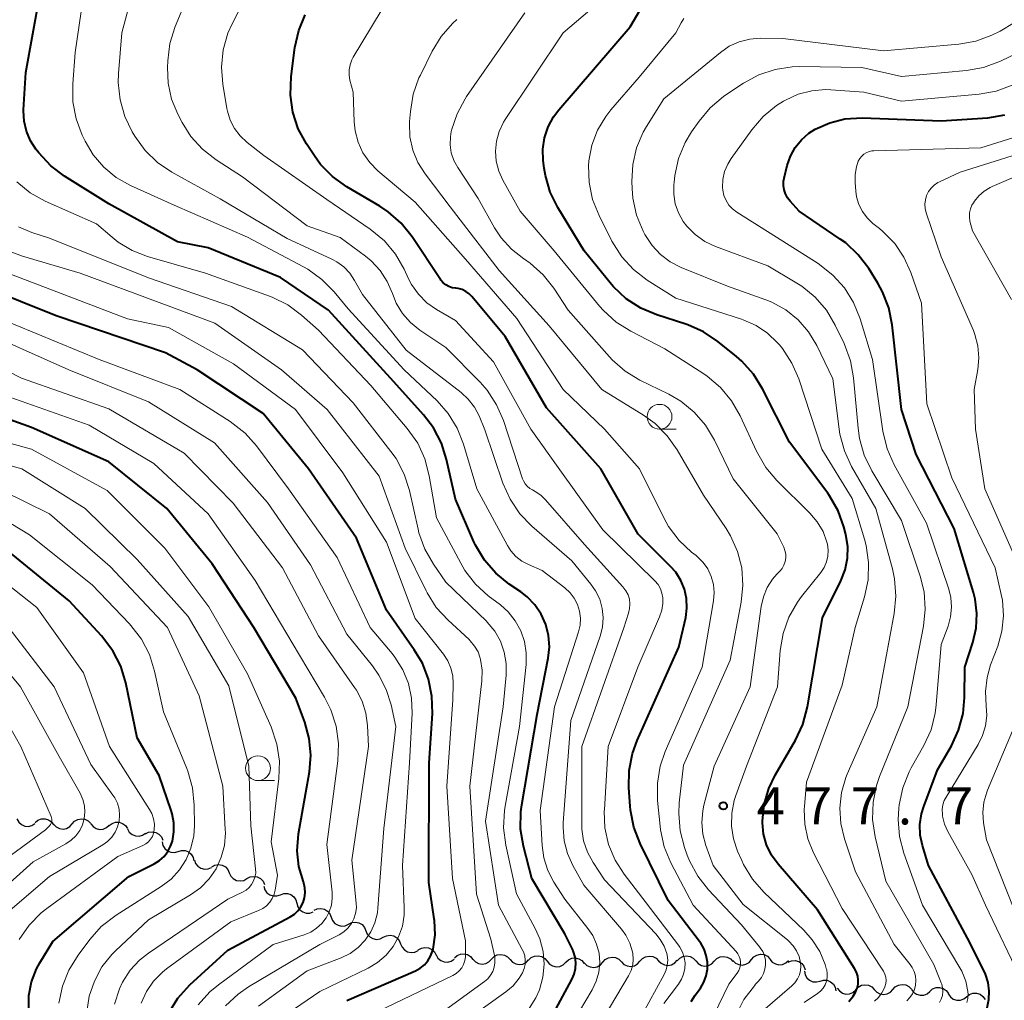
# Model space of a CAD drawing. Units: metres. Extents: x -70000 to -68000, y 21000 to 22500.
# Drawn here: x -69844 to -69745, y 21961 to 22060 of the extents above; entities that cross this region are included whole.
import ezdxf

# ---------------------------------------------------------------- set-up
doc = ezdxf.new("R2010")
doc.units = ezdxf.units.M
for name, color, linetype, lineweight in [('510200_細流', 7, 'Continuous', 30), ('633100_広葉樹林', 7, 'Continuous', 13), ('710100_等高線(計曲線)', 7, 'Continuous', 40), ('710200_等高線(主曲線)', 7, 'Continuous', 13), ('731200_図化機測定による標高点', 7, 'Continuous', 40)]:
    doc.layers.add(name, color=color, linetype=linetype, lineweight=lineweight)
doc.styles.add('Style-WORKING', font='MS Gothic.ttf')

msp = doc.modelspace()

# ---------------------------------------------------------------- linework, layer by layer
at = {"layer": '510200_細流', "linetype": 'Continuous', "lineweight": 30, "flags": 128}
for points in [[(-69844.281, 21979.685), (-69844.106, 21979.362), (-69843.836, 21979.114), (-69843.501, 21978.964), (-69843.135, 21978.931), (-69842.778, 21979.015), (-69842.467, 21979.211)], [(-69842.444, 21979.33), (-69842.159, 21979.563), (-69841.816, 21979.691), (-69841.448, 21979.703), (-69841.097, 21979.595), (-69840.798, 21979.382), (-69840.585, 21979.084)], [(-69840.581, 21979.149), (-69840.325, 21978.886), (-69839.998, 21978.72), (-69839.634, 21978.667), (-69839.273, 21978.735), (-69838.952, 21978.913), (-69838.707, 21979.186)], [(-69838.707, 21979.186), (-69838.461, 21979.459), (-69838.14, 21979.637), (-69837.779, 21979.705), (-69837.416, 21979.652), (-69837.088, 21979.486), (-69836.832, 21979.223)], [(-69836.832, 21979.206), (-69836.604, 21978.919), (-69836.295, 21978.721), (-69835.94, 21978.631), (-69835.573, 21978.661), (-69835.236, 21978.806), (-69834.964, 21979.052)], [(-69834.968, 21979.015), (-69834.677, 21979.238), (-69834.329, 21979.354), (-69833.961, 21979.354), (-69833.614, 21979.235), (-69833.322, 21979.012), (-69833.119, 21978.706)], [(-69833.126, 21978.672), (-69832.944, 21978.353), (-69832.669, 21978.111), (-69832.331, 21977.968), (-69831.964, 21977.942), (-69831.608, 21978.034), (-69831.302, 21978.237)], [(-69831.32, 21978.176), (-69830.993, 21978.344), (-69830.63, 21978.396), (-69830.268, 21978.33), (-69829.948, 21978.151), (-69829.701, 21977.879), (-69829.556, 21977.542)], [(-69829.634, 21977.377), (-69829.556, 21977.018), (-69829.367, 21976.704), (-69829.087, 21976.466), (-69828.745, 21976.331), (-69828.379, 21976.312), (-69828.026, 21976.413)], [(-69828.026, 21976.413), (-69827.673, 21976.514), (-69827.306, 21976.495), (-69826.964, 21976.359), (-69826.685, 21976.122), (-69826.495, 21975.808), (-69826.418, 21975.449)], [(-69826.374, 21975.534), (-69826.249, 21975.189), (-69826.019, 21974.903), (-69825.709, 21974.706), (-69825.352, 21974.618), (-69824.986, 21974.649), (-69824.65, 21974.797)], [(-69824.625, 21974.863), (-69824.301, 21975.036), (-69823.939, 21975.095), (-69823.576, 21975.035), (-69823.252, 21974.862), (-69823.001, 21974.595), (-69822.849, 21974.261)], [(-69822.849, 21974.261), (-69822.697, 21973.926), (-69822.446, 21973.659), (-69822.122, 21973.486), (-69821.759, 21973.427), (-69821.397, 21973.485), (-69821.073, 21973.659)], [(-69821.073, 21973.659), (-69820.75, 21973.832), (-69820.388, 21973.891), (-69820.025, 21973.831), (-69819.701, 21973.658), (-69819.449, 21973.391), (-69819.298, 21973.056)], [(-69819.365, 21972.898), (-69819.266, 21972.545), (-69819.058, 21972.243), (-69818.764, 21972.023), (-69818.414, 21971.909), (-69818.047, 21971.912), (-69817.701, 21972.034)], [(-69817.701, 21972.034), (-69817.355, 21972.157), (-69816.988, 21972.16), (-69816.638, 21972.046), (-69816.345, 21971.826), (-69816.136, 21971.524), (-69816.037, 21971.17)], [(-69816.037, 21971.17), (-69815.938, 21970.817), (-69815.729, 21970.515), (-69815.436, 21970.295), (-69815.086, 21970.181), (-69814.719, 21970.184), (-69814.373, 21970.306)], [(-69814.301, 21970.464), (-69813.968, 21970.619), (-69813.603, 21970.658), (-69813.244, 21970.579), (-69812.93, 21970.389), (-69812.694, 21970.109), (-69812.56, 21969.767)], [(-69812.56, 21969.767), (-69812.427, 21969.425), (-69812.19, 21969.145), (-69811.876, 21968.954), (-69811.517, 21968.875), (-69811.152, 21968.914), (-69810.82, 21969.07)], [(-69810.819, 21969.07), (-69810.49, 21969.232), (-69810.126, 21969.278), (-69809.765, 21969.205), (-69809.448, 21969.021), (-69809.206, 21968.746), (-69809.066, 21968.406)], [(-69809.066, 21968.406), (-69808.926, 21968.067), (-69808.684, 21967.791), (-69808.367, 21967.607), (-69808.006, 21967.534), (-69807.642, 21967.581), (-69807.312, 21967.742)], [(-69807.312, 21967.742), (-69806.983, 21967.904), (-69806.619, 21967.95), (-69806.258, 21967.878), (-69805.941, 21967.694), (-69805.699, 21967.418), (-69805.559, 21967.079)], [(-69805.559, 21967.079), (-69805.419, 21966.739), (-69805.177, 21966.464), (-69804.859, 21966.279), (-69804.499, 21966.207), (-69804.135, 21966.253), (-69803.805, 21966.415)], [(-69803.785, 21966.475), (-69803.467, 21966.659), (-69803.107, 21966.729), (-69802.742, 21966.681), (-69802.413, 21966.519), (-69802.153, 21966.26), (-69801.99, 21965.931)], [(-69800.135, 21965.666), (-69799.863, 21965.912), (-69799.525, 21966.056), (-69799.159, 21966.085), (-69798.803, 21965.995), (-69798.495, 21965.796), (-69798.267, 21965.508)], [(-69796.39, 21965.528), (-69796.136, 21965.793), (-69795.81, 21965.961), (-69795.446, 21966.016), (-69795.085, 21965.951), (-69794.763, 21965.775), (-69794.515, 21965.504)], [(-69770.159, 21965.487), (-69769.922, 21965.767), (-69769.607, 21965.956), (-69769.247, 21966.034), (-69768.883, 21965.992), (-69768.551, 21965.837), (-69768.286, 21965.582)], [(-69801.983, 21965.958), (-69801.797, 21965.642), (-69801.518, 21965.403), (-69801.178, 21965.265), (-69800.811, 21965.245), (-69800.457, 21965.342), (-69800.154, 21965.548)], [(-69798.265, 21965.552), (-69798.017, 21965.281), (-69797.696, 21965.105), (-69797.334, 21965.04), (-69796.971, 21965.095), (-69796.645, 21965.263), (-69796.39, 21965.528)], [(-69794.515, 21965.504), (-69794.268, 21965.233), (-69793.946, 21965.057), (-69793.585, 21964.992), (-69793.221, 21965.047), (-69792.895, 21965.215), (-69792.64, 21965.48)], [(-69792.642, 21965.443), (-69792.375, 21965.695), (-69792.041, 21965.848), (-69791.675, 21965.886), (-69791.318, 21965.804), (-69791.005, 21965.613), (-69790.77, 21965.33)], [(-69790.77, 21965.33), (-69790.536, 21965.047), (-69790.223, 21964.856), (-69789.865, 21964.774), (-69789.499, 21964.812), (-69789.165, 21964.965), (-69788.899, 21965.217)], [(-69788.899, 21965.217), (-69788.632, 21965.469), (-69788.298, 21965.621), (-69787.932, 21965.659), (-69787.574, 21965.578), (-69787.261, 21965.387), (-69787.027, 21965.104)], [(-69787.026, 21965.171), (-69786.768, 21964.91), (-69786.439, 21964.748), (-69786.075, 21964.698), (-69785.714, 21964.768), (-69785.395, 21964.949), (-69785.152, 21965.224)], [(-69785.152, 21965.224), (-69784.908, 21965.499), (-69784.589, 21965.679), (-69784.228, 21965.75), (-69783.864, 21965.7), (-69783.536, 21965.537), (-69783.277, 21965.276)], [(-69783.277, 21965.276), (-69783.019, 21965.015), (-69782.69, 21964.852), (-69782.327, 21964.802), (-69781.966, 21964.872), (-69781.647, 21965.053), (-69781.403, 21965.328)], [(-69781.403, 21965.328), (-69781.16, 21965.603), (-69780.841, 21965.784), (-69780.479, 21965.854), (-69780.116, 21965.804), (-69779.787, 21965.641), (-69779.529, 21965.381)], [(-69779.529, 21965.381), (-69779.27, 21965.12), (-69778.942, 21964.957), (-69778.578, 21964.907), (-69778.217, 21964.977), (-69777.898, 21965.158), (-69777.655, 21965.433)], [(-69777.654, 21965.383), (-69777.399, 21965.647), (-69777.073, 21965.814), (-69776.709, 21965.869), (-69776.348, 21965.803), (-69776.026, 21965.626), (-69775.779, 21965.355)], [(-69775.779, 21965.355), (-69775.532, 21965.083), (-69775.211, 21964.906), (-69774.85, 21964.841), (-69774.486, 21964.895), (-69774.16, 21965.063), (-69773.905, 21965.327)], [(-69773.905, 21965.327), (-69773.65, 21965.591), (-69773.323, 21965.758), (-69772.959, 21965.813), (-69772.598, 21965.747), (-69772.277, 21965.571), (-69772.03, 21965.299)], [(-69772.032, 21965.392), (-69771.767, 21965.137), (-69771.435, 21964.982), (-69771.07, 21964.94), (-69770.711, 21965.018), (-69770.396, 21965.207), (-69770.159, 21965.487)], [(-69768.287, 21965.531), (-69768.054, 21965.246), (-69767.743, 21965.053), (-69767.386, 21964.969), (-69767.019, 21965.004), (-69766.685, 21965.154), (-69766.416, 21965.404)], [(-69766.448, 21965.238), (-69766.109, 21965.379), (-69765.743, 21965.403), (-69765.387, 21965.309), (-69765.082, 21965.106), (-69764.857, 21964.816), (-69764.738, 21964.468)], [(-69764.814, 21964.326), (-69764.743, 21963.966), (-69764.559, 21963.648), (-69764.284, 21963.406), (-69763.944, 21963.264), (-69763.578, 21963.239), (-69763.223, 21963.333)], [(-69763.223, 21963.333), (-69762.868, 21963.428), (-69762.503, 21963.402), (-69762.163, 21963.261), (-69761.887, 21963.018), (-69761.704, 21962.701), (-69761.633, 21962.34)], [(-69755.886, 21962.485), (-69755.637, 21962.755), (-69755.314, 21962.93), (-69754.952, 21962.993), (-69754.589, 21962.936), (-69754.264, 21962.767), (-69754.011, 21962.501)], [(-69761.5, 21962.627), (-69761.283, 21962.331), (-69760.981, 21962.122), (-69760.629, 21962.019), (-69760.261, 21962.036), (-69759.919, 21962.168), (-69759.638, 21962.404)], [(-69759.635, 21962.453), (-69759.387, 21962.723), (-69759.064, 21962.898), (-69758.702, 21962.961), (-69758.339, 21962.904), (-69758.014, 21962.735), (-69757.761, 21962.469)], [(-69757.761, 21962.469), (-69757.507, 21962.203), (-69757.182, 21962.034), (-69756.819, 21961.977), (-69756.457, 21962.04), (-69756.134, 21962.215), (-69755.886, 21962.485)], [(-69754.011, 21962.491), (-69753.79, 21962.198), (-69753.487, 21961.992), (-69753.133, 21961.893), (-69752.766, 21961.914), (-69752.425, 21962.05), (-69752.147, 21962.29)], [(-69752.147, 21962.29), (-69751.869, 21962.529), (-69751.528, 21962.665), (-69751.161, 21962.686), (-69750.807, 21962.587), (-69750.504, 21962.381), (-69750.283, 21962.088)], [(-69750.291, 21962.029), (-69750.082, 21961.726), (-69749.788, 21961.508), (-69749.439, 21961.394), (-69749.071, 21961.399), (-69748.725, 21961.521), (-69748.437, 21961.749)], [(-69748.437, 21961.749), (-69748.148, 21961.976), (-69747.802, 21962.098), (-69747.434, 21962.103), (-69747.085, 21961.989), (-69746.791, 21961.771), (-69746.583, 21961.468)]]:
    msp.add_lwpolyline(points, dxfattribs=at)
at = {"layer": '633100_広葉樹林', "linetype": 'Continuous', "lineweight": 13}
for p, q in [((-69779.43, 22019.01), (-69777.763, 22019.01)), ((-69819.96, 21983.55), (-69818.293, 21983.55))]:
    msp.add_line(p, q, dxfattribs=at)
for centre in [(-69779.43, 22020.26), (-69819.96, 21984.8)]:
    msp.add_circle(centre, 1.25, dxfattribs=at)
at = {"layer": '710100_等高線(計曲線)', "linetype": 'Continuous', "lineweight": 40, "flags": 128}
for points, elevation in [([(-69797.99, 22007.29), (-69798.16, 22007.65), (-69800.04, 22011.96), (-69800.92, 22015.94), (-69801.45, 22017.6), (-69802.26, 22019.15), (-69803.25, 22020.46), (-69806.23, 22023.77), (-69812.85, 22031), (-69817.69, 22034.31), (-69825, 22037.3), (-69828.08, 22037.92), (-69835, 22041.73), (-69839.49, 22044.53), (-69840.88, 22045.58), (-69842.09, 22046.88), (-69842.37, 22047.24), (-69842.93, 22048.11), (-69843.33, 22049.06), (-69843.56, 22050.08), (-69843.62, 22051.11), (-69843.61, 22051.23), (-69843.39, 22055), (-69841.27, 22066.73)], 460), ([(-69774.94, 21966.56), (-69775.28, 21967.16), (-69775.39, 21967.32), (-69778.55, 21971.45), (-69781.39, 21977.22), (-69782.02, 21978.85), (-69782.36, 21980.56), (-69782.4, 21980.98), (-69782.53, 21982.83), (-69782.49, 21984.58), (-69782.15, 21986.29), (-69781.68, 21987.58), (-69777.47, 21997), (-69776.79, 22000), (-69776.66, 22000.96), (-69776.7, 22001.92), (-69776.91, 22002.86), (-69777.27, 22003.75), (-69777.78, 22004.57), (-69778.31, 22005.16), (-69781.6, 22008.4), (-69785.37, 22015), (-69790.83, 22021.17), (-69795, 22028.34), (-69798.36, 22032.38), (-69798.65, 22032.67), (-69798.98, 22032.91), (-69799.35, 22033.08), (-69799.74, 22033.19), (-69800, 22033.22), (-69800.35, 22033.28), (-69800.68, 22033.39), (-69800.99, 22033.56), (-69801.27, 22033.78), (-69801.5, 22034.05), (-69801.55, 22034.12), (-69804.41, 22038.41), (-69805.5, 22039.78), (-69806.81, 22040.93), (-69807.65, 22041.49), (-69811, 22043.47), (-69812.42, 22044.48), (-69813.64, 22045.72), (-69814.27, 22046.58), (-69815.06, 22047.78), (-69815.89, 22049.31), (-69816.44, 22050.97), (-69816.69, 22052.69), (-69816.62, 22054.59), (-69816.23, 22057.5), (-69815.85, 22059.21), (-69815.18, 22060.81)], 470), ([(-69762.28, 22012.29), (-69762.46, 22012.55), (-69766.3, 22017.7), (-69769.04, 22023.09), (-69769.96, 22024.57), (-69771.13, 22025.87), (-69771.68, 22026.34), (-69773.55, 22027.86), (-69775, 22028.83), (-69776.59, 22029.54), (-69776.77, 22029.59), (-69779.72, 22030.54), (-69781.33, 22031.22), (-69782.79, 22032.17), (-69784.07, 22033.35), (-69784.42, 22033.76), (-69787.05, 22037), (-69789.69, 22041.36), (-69790.46, 22042.92), (-69790.95, 22044.6), (-69791.07, 22045.32), (-69791.16, 22046.1), (-69791.2, 22047.25), (-69791.04, 22048.39), (-69790.68, 22049.49), (-69790.14, 22050.51), (-69789.61, 22051.22), (-69782.39, 22059.61), (-69781.4, 22061.3)], 480), ([(-69766.86, 22043.16), (-69766.92, 22043.6), (-69766.91, 22044.04), (-69766.85, 22044.32), (-69766.54, 22045.59), (-69766.22, 22046.55), (-69765.74, 22047.43), (-69765.11, 22048.21), (-69764.36, 22048.87), (-69763.72, 22049.28), (-69762.26, 22049.92), (-69760.72, 22050.3), (-69758.97, 22050.4), (-69751, 22050.1), (-69746.31, 22050.43), (-69744.58, 22050.71)], 490), ([(-69746.37, 21960.61), (-69746.19, 21961.46), (-69746.15, 21962.32), (-69746.26, 21963.18), (-69746.53, 21964.01), (-69746.67, 21964.32), (-69748.34, 21967.66), (-69752.3, 21975), (-69752.9, 21977), (-69753.12, 21978.05), (-69753.15, 21979.13), (-69752.99, 21980.19), (-69752.76, 21980.95), (-69751.37, 21984.63), (-69749.98, 21987.05), (-69749.25, 21988.64), (-69748.8, 21990.32), (-69748.66, 21991.92), (-69748.62, 21995), (-69747.81, 21997.5), (-69747.48, 21998.93), (-69747.4, 22000.4), (-69747.58, 22001.86), (-69747.75, 22002.52), (-69749.69, 22009), (-69753.54, 22016.46), (-69755.02, 22021), (-69755.95, 22029.54), (-69756.29, 22031.24), (-69756.93, 22032.87), (-69757.4, 22033.73), (-69758.32, 22035.2), (-69759.37, 22036.59), (-69760.64, 22037.79), (-69761.19, 22038.19), (-69765.33, 22041), (-69766.25, 22042), (-69766.52, 22042.35), (-69766.73, 22042.74), (-69766.86, 22043.16)], 490), ([(-69802.4, 21992.07), (-69802.74, 21993.78), (-69803.37, 21995.41), (-69804.18, 21996.76), (-69807, 22000.74), (-69810, 22008), (-69814.85, 22015), (-69819.43, 22020.57), (-69826.09, 22025), (-69829.3, 22026.7), (-69840.31, 22030.43), (-69851, 22034.72)], 450), ([(-69828.97, 21960.13), (-69828.04, 21961.61), (-69826.83, 21962.94), (-69823, 21966.45), (-69816.7, 21969.81), (-69816.28, 21970.08), (-69815.92, 21970.42), (-69815.62, 21970.82), (-69815.4, 21971.26), (-69815.25, 21971.74), (-69815.19, 21972.23), (-69815.22, 21972.73), (-69815.33, 21973.21), (-69815.38, 21973.35), (-69815.82, 21974.88), (-69815.99, 21976.46), (-69815.86, 21978.19), (-69814.77, 21984.44), (-69814.63, 21986.12), (-69814.78, 21987.79), (-69815.23, 21989.44), (-69816.13, 21991.87), (-69820.38, 21999), (-69824.58, 22005.42), (-69829.17, 22011), (-69835, 22015.7), (-69842.81, 22019.19), (-69851, 22022.09)], 440), ([(-69760.33, 21961.25), (-69759.88, 21961.82), (-69759.64, 21962.21), (-69759.48, 21962.6), (-69759.39, 21963), (-69759.37, 21963.41), (-69759.42, 21963.82), (-69759.54, 21964.21), (-69759.74, 21964.59), (-69763.5, 21970.5), (-69767.47, 21975.12), (-69768.13, 21976.04), (-69768.62, 21977.06), (-69768.93, 21978.16), (-69769.04, 21979.29), (-69769.04, 21979.48), (-69768.87, 21981.14), (-69768.41, 21982.74), (-69767.75, 21984.11), (-69765.71, 21987.63), (-69764.97, 21989.2), (-69764.5, 21991), (-69763, 21999.97), (-69761.14, 22003.69), (-69760.71, 22004.81), (-69760.47, 22005.98), (-69760.44, 22007.17), (-69760.62, 22008.35), (-69760.65, 22008.5), (-69760.82, 22009.14), (-69761.41, 22010.78), (-69762.28, 22012.29)], 480), ([(-69829.44, 21975.91), (-69829.06, 21976.4), (-69828.77, 21976.94), (-69828.6, 21977.45), (-69828.44, 21978.37), (-69828.45, 21979.3), (-69828.62, 21980.21), (-69828.71, 21980.52), (-69829.93, 21984.07), (-69832.14, 21987.86), (-69833.3, 21993.42), (-69833.81, 21995.09), (-69834.6, 21996.65), (-69835.75, 21998.16), (-69839, 22001.68), (-69845.24, 22006.76)], 430), ([(-69790.57, 21959.25), (-69788.28, 21963.48), (-69788.05, 21964.01), (-69787.92, 21964.58), (-69787.88, 21965.16), (-69787.95, 21965.74), (-69788.11, 21966.29), (-69788.23, 21966.55), (-69789, 21968.1), (-69792.33, 21973.67), (-69793.16, 21976.94), (-69793.45, 21978.66), (-69793.43, 21980.4), (-69793.33, 21981.1), (-69791.77, 21990.23), (-69790.67, 21995.91), (-69790.55, 21997.05), (-69790.63, 21998.19), (-69790.91, 21999.29), (-69791.37, 22000.33), (-69792.01, 22001.28), (-69792.8, 22002.1), (-69793.42, 22002.58), (-69794.6, 22003.38), (-69795.96, 22004.48), (-69797.1, 22005.79), (-69797.99, 22007.29)], 460), ([(-69811, 21961.35), (-69804.06, 21964.37), (-69803.58, 21964.63), (-69803.16, 21964.97), (-69802.81, 21965.37), (-69802.53, 21965.83), (-69802.33, 21966.33), (-69802.28, 21966.53), (-69802.09, 21967.98), (-69802.15, 21969.44), (-69802.17, 21969.61), (-69802.73, 21973.27), (-69802.69, 21985.31), (-69802.36, 21990.33), (-69802.4, 21992.07)], 450), ([(-69844.34, 21936.2), (-69842.67, 21945.33), (-69842.6, 21953.4), (-69843.09, 21960.48), (-69843.07, 21961.88), (-69842.8, 21963.25), (-69842.3, 21964.55), (-69841.97, 21965.16), (-69840.67, 21967.33), (-69833, 21973.87), (-69830.43, 21975.17), (-69829.9, 21975.5), (-69829.44, 21975.91)], 430), ([(-69776.23, 21961.28), (-69775.82, 21961.91), (-69775.31, 21962.62), (-69774.96, 21963.22), (-69774.72, 21963.86), (-69774.6, 21964.54), (-69774.59, 21965.23), (-69774.71, 21965.91), (-69774.94, 21966.56)], 470)]:
    msp.add_lwpolyline(points, dxfattribs=dict(at, elevation=elevation))
at = {"layer": '710200_等高線(主曲線)', "linetype": 'Continuous', "lineweight": 13, "flags": 128}
for points, elevation in [([(-69789.15, 21979.29), (-69788.39, 21989.61), (-69785.42, 21998.12), (-69785.19, 21999.04), (-69785.12, 21999.99), (-69785.21, 22000.93), (-69785.47, 22001.84), (-69785.88, 22002.7), (-69786.35, 22003.36), (-69788.28, 22005.72), (-69792.32, 22009.23), (-69793.53, 22010.48), (-69794.51, 22011.93), (-69795.23, 22013.56), (-69797.06, 22018.94), (-69797.65, 22020.35), (-69798.11, 22021.24), (-69798.73, 22022.04), (-69799.45, 22022.7), (-69805, 22026.99), (-69809.42, 22032.58), (-69810.21, 22034.02), (-69810.69, 22034.74), (-69811.3, 22035.37), (-69812, 22035.89), (-69812.49, 22036.15), (-69817, 22038.24), (-69823.76, 22042.24), (-69828.65, 22044.94), (-69830.09, 22045.92), (-69831.35, 22047.13), (-69832.38, 22048.55), (-69832.64, 22048.99), (-69833.4, 22050.56), (-69833.88, 22052.23), (-69834.06, 22053.97), (-69834.03, 22054.9), (-69833.71, 22059), (-69831.7, 22066.43)], 464), ([(-69787.71, 22001.32), (-69788.04, 22001.95), (-69788.46, 22002.51), (-69789, 22003), (-69791.26, 22004.74), (-69792.66, 22005.34), (-69793.33, 22005.69), (-69793.93, 22006.16), (-69794.43, 22006.72), (-69794.79, 22007.28), (-69797.88, 22013), (-69799.22, 22017.49), (-69799.86, 22019.11), (-69800.78, 22020.59), (-69801.89, 22021.85), (-69805.19, 22025), (-69810.87, 22031.13), (-69812.28, 22032.87), (-69813.5, 22034.12), (-69814.91, 22035.14), (-69815.35, 22035.39), (-69821, 22038.38), (-69828.41, 22041.59), (-69832.83, 22043.6), (-69834.26, 22044.4), (-69835.52, 22045.44), (-69836.58, 22046.68), (-69837.4, 22048.06), (-69837.7, 22048.67), (-69838.32, 22050.3), (-69838.64, 22052.02), (-69838.66, 22053.83), (-69838.4, 22057), (-69837.24, 22065.06)], 462), ([(-69783.05, 21998.95), (-69782.56, 22000.44), (-69782.45, 22000.9), (-69782.42, 22001.37), (-69782.47, 22001.84), (-69782.61, 22002.29), (-69782.82, 22002.71), (-69783.12, 22003.11), (-69787, 22007.36), (-69790.93, 22011.89), (-69791.41, 22012.36), (-69791.97, 22012.73), (-69792.24, 22012.87), (-69792.53, 22013.03), (-69792.79, 22013.25), (-69793, 22013.5), (-69793.17, 22013.79), (-69793.26, 22014.01), (-69795.19, 22019.87), (-69795.88, 22021.47), (-69796.83, 22022.93), (-69797.55, 22023.74), (-69801, 22027.26), (-69803.61, 22029), (-69804.56, 22029.76), (-69805.37, 22030.68), (-69806, 22031.71), (-69806.39, 22032.68), (-69806.91, 22033.9), (-69807.63, 22035.02), (-69808.53, 22035.99), (-69809.1, 22036.46), (-69811.65, 22038.35), (-69815, 22039.52), (-69821.53, 22044.47), (-69824.17, 22046.18), (-69825.55, 22047.25), (-69826.72, 22048.54), (-69827.61, 22049.95), (-69828.05, 22050.8), (-69828.67, 22052.3), (-69829.02, 22053.9), (-69829.1, 22055.48), (-69829.07, 22056.17), (-69828.85, 22057.9), (-69828.31, 22059.62), (-69826.26, 22064.56)], 466), ([(-69774.97, 22024.58), (-69778.89, 22027.11), (-69782.33, 22028.88), (-69783.81, 22029.81), (-69785.1, 22030.98), (-69785.49, 22031.42), (-69790.08, 22037), (-69793.49, 22041), (-69795.25, 22044.13), (-69795.66, 22045.05), (-69795.92, 22046.04), (-69795.99, 22047.06), (-69795.89, 22048.07), (-69795.62, 22049.05), (-69795.18, 22049.97), (-69795.01, 22050.23), (-69789.17, 22059), (-69783.11, 22064.18)], 478), ([(-69779, 21961.07), (-69777.51, 21963.03), (-69777.21, 21963.51), (-69777, 21964.03), (-69776.88, 21964.59), (-69776.86, 21965.15), (-69776.93, 21965.71), (-69777.11, 21966.25), (-69777.37, 21966.74), (-69777.52, 21966.96), (-69780.78, 21971.22), (-69783, 21974.11), (-69783.92, 21975.54), (-69784.57, 21977.11), (-69784.94, 21978.77), (-69785.01, 21980.47), (-69785, 21980.64), (-69784.61, 21987), (-69781.62, 21995), (-69779.42, 22000.08), (-69779.2, 22000.74), (-69779.1, 22001.43), (-69779.11, 22002), (-69779.19, 22002.47), (-69779.35, 22002.91), (-69779.58, 22003.32), (-69779.91, 22003.7), (-69785.14, 22008.86), (-69789.34, 22014.66), (-69792.41, 22019), (-69796.2, 22025.8), (-69800.02, 22029.98), (-69801.93, 22031.07), (-69802.92, 22031.76), (-69803.77, 22032.62), (-69804.47, 22033.6), (-69804.76, 22034.16), (-69805.21, 22035.14), (-69806.08, 22036.65), (-69807.2, 22037.99), (-69808.64, 22039.18), (-69813, 22042.17), (-69819.37, 22046.63), (-69821.06, 22047.94), (-69821.76, 22048.59), (-69822.33, 22049.34), (-69822.76, 22050.19), (-69823.04, 22051.1), (-69823.1, 22051.36), (-69823.5, 22053.8), (-69823.63, 22055.54), (-69823.46, 22057.28), (-69822.99, 22058.96), (-69822.57, 22059.9), (-69821.2, 22062.64)], 468), ([(-69775.14, 21995), (-69773.98, 22001.69), (-69773.91, 22002.52), (-69773.99, 22003.35), (-69774.21, 22004.15), (-69774.56, 22004.9), (-69775.04, 22005.57), (-69775.63, 22006.16), (-69775.75, 22006.25), (-69776.19, 22006.6), (-69777.46, 22007.79), (-69778.51, 22009.18), (-69779, 22010.06), (-69781.44, 22015), (-69784.98, 22019), (-69789.17, 22023), (-69793.83, 22030.17), (-69799, 22036.15), (-69804.1, 22041.9), (-69807.85, 22045.06), (-69808.68, 22045.9), (-69809.36, 22046.87), (-69809.85, 22047.95), (-69810.15, 22049.09), (-69810.25, 22050), (-69810.36, 22053), (-69810.68, 22054.22), (-69810.77, 22054.73), (-69810.76, 22055.25), (-69810.67, 22055.76), (-69810.49, 22056.25), (-69810.34, 22056.52), (-69807.51, 22061.2)], 472), ([(-69771, 21971.05), (-69774.03, 21975), (-69774.76, 21977), (-69775.07, 21978.14), (-69775.17, 21979.32), (-69775.07, 21980.49), (-69774.95, 21981.06), (-69773.91, 21985), (-69770.27, 21993), (-69769.18, 22001.1), (-69768.95, 22002.09), (-69768.56, 22003.03), (-69768.02, 22003.88), (-69767.58, 22004.38), (-69767.29, 22004.67), (-69767.06, 22004.96), (-69766.88, 22005.29), (-69766.75, 22005.64), (-69766.69, 22006.01), (-69766.7, 22006.39), (-69766.77, 22006.75), (-69766.9, 22007.1), (-69767.55, 22008.45), (-69772, 22014), (-69773.89, 22017.9), (-69774.78, 22019.4), (-69775.92, 22020.72), (-69777.27, 22021.82), (-69778.48, 22022.52), (-69781.41, 22023.96), (-69782.9, 22024.87), (-69784.21, 22026.01), (-69784.47, 22026.3), (-69788.65, 22031), (-69790.11, 22033.22), (-69791.19, 22034.59), (-69792.49, 22035.75), (-69793.06, 22036.15), (-69793.14, 22036.2), (-69794.36, 22037.15), (-69795.41, 22038.3), (-69796.08, 22039.33), (-69797.73, 22042.27), (-69799.8, 22045.41), (-69800.19, 22046.12), (-69800.45, 22046.89), (-69800.57, 22047.69), (-69800.54, 22048.5), (-69800.45, 22049.04), (-69800.42, 22049.16), (-69799.87, 22050.81), (-69799.04, 22052.34), (-69798.9, 22052.56), (-69793.02, 22061)], 476), ([(-69758.74, 22007.9), (-69759.98, 22012.02), (-69763.06, 22017), (-69765.38, 22024.07), (-69766.07, 22025.67), (-69767.02, 22027.13), (-69767.34, 22027.51), (-69767.51, 22027.71), (-69768.52, 22028.69), (-69769.69, 22029.48), (-69770.98, 22030.05), (-69771.17, 22030.11), (-69777.79, 22032.21), (-69780.68, 22034.05), (-69782.06, 22035.11), (-69783.24, 22036.4), (-69784.24, 22037.98), (-69785.53, 22040.55), (-69786.18, 22042.17), (-69786.54, 22043.88), (-69786.59, 22045.62), (-69786.56, 22046.05), (-69786.55, 22046.08), (-69786.25, 22047.66), (-69785.68, 22049.18), (-69784.86, 22050.56), (-69784.34, 22051.22), (-69781.48, 22054.52), (-69777.8, 22059), (-69777.26, 22060), (-69776.99, 22060.42)], 482), ([(-69769.15, 21963.68), (-69768.94, 21964.08), (-69768.8, 21964.52), (-69768.73, 21964.97), (-69768.75, 21965.43), (-69768.85, 21965.88), (-69769.02, 21966.3), (-69769.26, 21966.69), (-69769.33, 21966.78), (-69771.16, 21969), (-69774.5, 21972.54), (-69775.58, 21973.91), (-69776.41, 21975.45), (-69776.64, 21976.03), (-69776.92, 21976.8), (-69777.36, 21978.49), (-69777.5, 21980.22), (-69777.44, 21981.32), (-69777, 21985.1), (-69772.3, 21995.7), (-69771.18, 22001.56), (-69771.01, 22003.28), (-69771.13, 22005.01), (-69771.56, 22006.68), (-69772.27, 22008.26), (-69772.71, 22008.97), (-69775, 22012.36), (-69777.64, 22016.91), (-69778.65, 22018.34), (-69779.88, 22019.57), (-69781.06, 22020.41), (-69785.27, 22023), (-69790.56, 22029.44), (-69795.62, 22035), (-69800.57, 22041.43), (-69803.1, 22044.77), (-69803.82, 22045.91), (-69804.33, 22047.16), (-69804.62, 22048.49), (-69804.67, 22049.84), (-69804.66, 22050.06), (-69804.58, 22051.07), (-69804.29, 22052.79), (-69803.71, 22054.44), (-69803.57, 22054.73), (-69802.38, 22057.14), (-69801.48, 22058.63), (-69800.33, 22059.94), (-69799.89, 22060.34)], 474), ([(-69780.91, 22038.65), (-69781.09, 22038.99), (-69781.75, 22040.6), (-69782.13, 22042.3), (-69782.21, 22043.27), (-69782.23, 22044), (-69782.13, 22045.72), (-69781.74, 22047.39), (-69781.07, 22048.98), (-69780.74, 22049.55), (-69779, 22052.33), (-69773.29, 22057.02), (-69772.39, 22057.64), (-69771.39, 22058.09), (-69770.33, 22058.36), (-69769.27, 22058.45), (-69767, 22058.43), (-69756.82, 22057.18), (-69749.24, 22057.84), (-69747.52, 22058.14), (-69745.88, 22058.74), (-69745.06, 22059.17), (-69743.6, 22060.02)], 484), ([(-69761.69, 22029.5), (-69762.58, 22031), (-69763.72, 22032.32), (-69765.07, 22033.43), (-69765.58, 22033.75), (-69768.51, 22035.49), (-69773.79, 22037.44), (-69774.86, 22037.95), (-69775.82, 22038.63), (-69776.66, 22039.48), (-69777.03, 22039.97), (-69777.52, 22040.82), (-69777.84, 22041.74), (-69778, 22042.71), (-69778, 22043.69), (-69777.97, 22043.88), (-69777.88, 22044.59), (-69777.51, 22046.3), (-69776.84, 22047.91), (-69776.19, 22048.99), (-69775.42, 22050.09), (-69774.31, 22051.43), (-69772.98, 22052.56), (-69772.74, 22052.73), (-69770.95, 22053.91), (-69769.42, 22054.75), (-69767.77, 22055.3), (-69766.04, 22055.56), (-69765.3, 22055.58), (-69759, 22055.5), (-69755, 22054.57), (-69748.45, 22055.18), (-69746.73, 22055.49), (-69745.03, 22056.13), (-69743.21, 22057.01)], 486), ([(-69768.98, 22050.54), (-69767.63, 22051.65), (-69766.93, 22052.08), (-69766.71, 22052.21), (-69765.43, 22052.8), (-69764.07, 22053.15), (-69762.67, 22053.27), (-69762.13, 22053.24), (-69758.8, 22053), (-69755, 22052.1), (-69747.18, 22052.79), (-69745.47, 22053.1), (-69743.83, 22053.7)], 488), ([(-69748.42, 21961.17), (-69748.32, 21961.56), (-69748.28, 21961.97), (-69748.3, 21962.27), (-69748.52, 21963.32), (-69748.92, 21964.31), (-69749.11, 21964.65), (-69752.89, 21971), (-69754.77, 21976.23), (-69755.21, 21977.9), (-69755.35, 21979.63), (-69755.28, 21980.77), (-69755.24, 21981.12), (-69754.88, 21982.83), (-69754.23, 21984.45), (-69754.02, 21984.83), (-69752.75, 21987.09), (-69752.03, 21988.68), (-69751.6, 21990.37), (-69751.5, 21991.18), (-69751, 21997.28), (-69750.31, 21999.14), (-69750.05, 22000.08), (-69749.96, 22001.05), (-69750.04, 22002.02), (-69750.25, 22002.88), (-69752.49, 22009.51), (-69755.75, 22015.41), (-69756.46, 22017.01), (-69756.89, 22018.8), (-69757.95, 22026.05), (-69759.19, 22030.15), (-69759.84, 22031.77), (-69760.76, 22033.25), (-69761.93, 22034.55), (-69763.43, 22035.71), (-69767, 22037.96), (-69771.63, 22040.89), (-69772.06, 22041.22), (-69772.43, 22041.62), (-69772.72, 22042.08), (-69772.93, 22042.58), (-69773.05, 22043.11), (-69773.07, 22043.38), (-69773.03, 22044.2), (-69772.86, 22044.99), (-69772.55, 22045.75), (-69772.2, 22046.32), (-69770.11, 22049.22), (-69768.98, 22050.54)], 488), ([(-69742.81, 21963.19), (-69746.54, 21971), (-69747.91, 21974.09), (-69750.32, 21978.41), (-69750.66, 21979.16), (-69750.86, 21979.97), (-69750.89, 21980.16), (-69750.9, 21980.63), (-69750.84, 21981.09), (-69750.69, 21981.54), (-69750.51, 21981.89), (-69747.27, 21987.18), (-69746.82, 21988.1), (-69746.52, 21989.09), (-69746.41, 21990.11), (-69746.47, 21991.11), (-69746.55, 21992.54), (-69746.38, 21993.96), (-69746.02, 21995.22), (-69745.29, 21997.12), (-69744.87, 21998.63), (-69744.71, 22000.19), (-69744.82, 22001.76), (-69744.94, 22002.34), (-69745.55, 22005), (-69749.92, 22014.08), (-69752.45, 22021.55), (-69753, 22031.72), (-69754.07, 22034.81), (-69754.76, 22036.35), (-69755.7, 22037.74), (-69756.88, 22038.95), (-69757.23, 22039.25), (-69757.89, 22039.76), (-69758.47, 22040.31), (-69758.95, 22040.95), (-69759.31, 22041.67), (-69759.55, 22042.43), (-69759.63, 22043), (-69759.7, 22043.89), (-69759.7, 22044.69), (-69759.55, 22045.48), (-69759.37, 22046.03), (-69759.23, 22046.3), (-69759.04, 22046.53), (-69758.82, 22046.74), (-69758.57, 22046.9), (-69758.29, 22047.01), (-69758, 22047.08), (-69757.82, 22047.09), (-69747, 22047.4), (-69742.59, 22048.78)], 492), ([(-69747.76, 22028.95), (-69751, 22036.39), (-69752.51, 22040.83), (-69752.62, 22041.26), (-69752.65, 22041.7), (-69752.6, 22042.14), (-69752.48, 22042.57), (-69752.28, 22042.97), (-69752.02, 22043.32), (-69751.7, 22043.63), (-69751.33, 22043.88), (-69751.17, 22043.96), (-69749.08, 22044.92), (-69740.31, 22047.69)], 494), ([(-69743.92, 22032.08), (-69747.86, 22039), (-69748.1, 22040), (-69748.16, 22040.41), (-69748.15, 22040.82), (-69748.06, 22041.22), (-69747.91, 22041.6), (-69747.76, 22041.85), (-69747.66, 22042.01), (-69747.21, 22042.56), (-69746.68, 22043.03), (-69746.07, 22043.4), (-69745.87, 22043.49), (-69735, 22048.12)], 496), ([(-69793.99, 21999.68), (-69794.71, 22000.58), (-69795.48, 22001.27), (-69796.71, 22002.2), (-69798, 22003.38), (-69799.07, 22004.75), (-69799.49, 22005.48), (-69801.93, 22010.07), (-69802.67, 22014.31), (-69803.11, 22016), (-69803.84, 22017.58), (-69804.9, 22019.08), (-69808.58, 22023.42), (-69813.86, 22029), (-69815.56, 22030.51), (-69816.96, 22031.54), (-69818.52, 22032.32), (-69818.81, 22032.43), (-69825.25, 22034.75), (-69831.11, 22036.42), (-69832.64, 22037.02), (-69834.06, 22037.87), (-69834.69, 22038.37), (-69836.27, 22039.73), (-69841.43, 22042.01), (-69842.96, 22042.85), (-69844.31, 22043.95)], 458), ([(-69796.82, 21999.53), (-69796.91, 21999.62), (-69801, 22003.58), (-69802.26, 22005.4), (-69803.12, 22006.91), (-69803.71, 22008.55), (-69803.8, 22008.91), (-69804.68, 22012.82), (-69805.21, 22014.48), (-69806.02, 22016.03), (-69806.54, 22016.76), (-69810.34, 22021.66), (-69815.45, 22027), (-69822.62, 22031.38), (-69831, 22034.28), (-69841, 22038.27), (-69842.79, 22038.85), (-69844.12, 22039.42)], 456), ([(-69754.48, 21961.33), (-69754.16, 21961.66), (-69753.9, 21962.04), (-69753.71, 21962.47), (-69753.59, 21962.92), (-69753.56, 21963.38), (-69753.61, 21963.84), (-69753.73, 21964.28), (-69753.93, 21964.7), (-69754.14, 21965), (-69755.74, 21967), (-69759.64, 21974.36), (-69760.77, 21977.68), (-69761.15, 21979.21), (-69761.25, 21980.78), (-69761.08, 21982.35), (-69760.64, 21983.86), (-69760.49, 21984.21), (-69757.51, 21991), (-69755.74, 22000.41), (-69755.57, 22002.15), (-69755.71, 22003.89), (-69755.93, 22004.91), (-69757.6, 22011), (-69760.05, 22015.24), (-69760.78, 22016.82), (-69761.24, 22018.5), (-69761.31, 22019.02), (-69761.93, 22024.07), (-69763.57, 22027.43), (-69764.39, 22028.81), (-69765.45, 22030.02), (-69766.69, 22031.03), (-69768.1, 22031.81), (-69768.72, 22032.06), (-69772.56, 22033.44), (-69777.24, 22035.32), (-69778.35, 22035.88), (-69779.34, 22036.62), (-69780.19, 22037.53), (-69780.91, 22038.65)], 484), ([(-69798.66, 21997.78), (-69800.78, 21999.73), (-69801.96, 22001.02), (-69802.89, 22002.49), (-69802.99, 22002.68), (-69805.11, 22007), (-69807.73, 22014.27), (-69812.98, 22021), (-69817.57, 22025), (-69824.3, 22029.7), (-69837.9, 22034.75), (-69843.72, 22036.45), (-69845.35, 22037.08)], 454), ([(-69810.45, 21959), (-69800.29, 21963.9), (-69799.94, 21964.1), (-69799.64, 21964.36), (-69799.39, 21964.67), (-69799.2, 21965.01), (-69799.07, 21965.39), (-69799.01, 21965.78), (-69799, 21965.95), (-69799, 21967.38), (-69800.32, 21973.68), (-69800.89, 21983), (-69800.3, 21991.7), (-69800.25, 21993.35), (-69800.3, 21994.13), (-69800.48, 21994.9), (-69800.79, 21995.62), (-69801.23, 21996.29), (-69804.11, 21999.89), (-69807, 22007.6), (-69811.4, 22014.6), (-69816.16, 22021), (-69822.42, 22025.58), (-69829, 22029.27), (-69833.12, 22030.15), (-69847, 22035.43)], 452), ([(-69827.84, 22023), (-69835.98, 22026.02), (-69848.72, 22031.28)], 448), ([(-69819.91, 21960.79), (-69815, 21964.35), (-69811.56, 21965.67), (-69810.65, 21966.12), (-69809.83, 21966.72), (-69809.13, 21967.45), (-69808.57, 21968.29), (-69808.15, 21969.21), (-69807.91, 21970.2), (-69807.86, 21970.68), (-69807.27, 21978.73), (-69806.06, 21989), (-69806.53, 21991.19), (-69807.01, 21992.75), (-69807.75, 21994.2), (-69808.41, 21995.13), (-69811, 21998.32), (-69814.67, 22005.33), (-69819, 22011.6), (-69824.36, 22017.64), (-69831, 22021.77), (-69839.06, 22025), (-69848.72, 22029.28)], 446), ([(-69751.18, 21961.17), (-69751, 21961.51), (-69750.89, 21961.88), (-69750.84, 21962.26), (-69750.86, 21962.64), (-69750.94, 21963.01), (-69751, 21963.16), (-69751.74, 21965), (-69756.6, 21973.4), (-69757.67, 21977.89), (-69757.93, 21979.62), (-69757.88, 21981.36), (-69757.53, 21983.07), (-69757.22, 21983.96), (-69754.37, 21991), (-69752.8, 21999.13), (-69752.62, 22000.86), (-69752.74, 22002.6), (-69753.13, 22004.18), (-69755, 22009.8), (-69758.01, 22014.81), (-69758.78, 22016.38), (-69759.26, 22018.06), (-69759.4, 22019.1), (-69759.84, 22024.17), (-69760.15, 22025.89), (-69760.8, 22027.65), (-69761.69, 22029.5)], 486), ([(-69742.45, 22003.6), (-69746.61, 22013), (-69747.55, 22019), (-69747.67, 22023), (-69747.3, 22025.03), (-69747.2, 22026.21), (-69747.3, 22027.4), (-69747.6, 22028.54), (-69747.76, 22028.95)], 494), ([(-69823.23, 21960.84), (-69821.95, 21962.02), (-69820.92, 21962.73), (-69813.71, 21967), (-69811.77, 21968), (-69811.29, 21968.3), (-69810.88, 21968.68), (-69810.53, 21969.12), (-69810.27, 21969.62), (-69810.1, 21970.15), (-69810.03, 21970.7), (-69810.04, 21971.17), (-69810.47, 21975.53), (-69808.82, 21987), (-69808.91, 21989.11), (-69809.07, 21990.36), (-69809.45, 21991.56), (-69810.03, 21992.68), (-69810.21, 21992.94), (-69813.85, 21998.15), (-69817.47, 22005), (-69822.47, 22011.53), (-69827.41, 22016.59), (-69835, 22021.07), (-69843.84, 22024.16), (-69852.01, 22028.33)], 444), ([(-69764.85, 21961.15), (-69763.48, 21962.08), (-69763.18, 21962.32), (-69762.92, 21962.61), (-69762.72, 21962.94), (-69762.58, 21963.31), (-69762.51, 21963.69), (-69762.5, 21964.07), (-69762.56, 21964.46), (-69762.6, 21964.58), (-69762.73, 21965), (-69763.26, 21966.31), (-69764.02, 21967.5), (-69764.87, 21968.45), (-69768.9, 21972.3), (-69770.05, 21973.61), (-69770.95, 21975.1), (-69771.13, 21975.48), (-69771.56, 21976.44), (-69771.98, 21977.68), (-69772.18, 21978.96), (-69772.15, 21980.27), (-69771.9, 21981.54), (-69771.73, 21982.06), (-69770.64, 21985), (-69767.52, 21993), (-69767.24, 21996.68), (-69766.95, 21998.4), (-69766.37, 22000.05), (-69765.52, 22001.56), (-69765.09, 22002.14), (-69763.16, 22004.56), (-69762.83, 22005.06), (-69762.59, 22005.61), (-69762.45, 22006.19), (-69762.41, 22006.79), (-69762.48, 22007.39), (-69762.54, 22007.62), (-69762.93, 22008.68), (-69763.51, 22009.66), (-69764.25, 22010.53), (-69767.59, 22013.83), (-69768.72, 22015.15), (-69769.65, 22016.77), (-69771.31, 22020.36), (-69772.17, 22021.87), (-69773.28, 22023.21), (-69774.61, 22024.34), (-69774.97, 22024.58)], 478), ([(-69819.56, 21958.28), (-69813.71, 21962.29), (-69808.84, 21964.63), (-69807.88, 21965.2), (-69807.02, 21965.94), (-69806.31, 21966.81), (-69805.76, 21967.79), (-69805.38, 21968.85), (-69805.2, 21969.96), (-69805.19, 21970.74), (-69805.38, 21975), (-69804.65, 21985.35), (-69804.39, 21990.37), (-69804.45, 21991.87), (-69804.76, 21993.34), (-69805.33, 21994.73), (-69806.13, 21996.01), (-69806.43, 21996.39), (-69808.65, 21999), (-69811.95, 22006.05), (-69816.89, 22013), (-69820.1, 22017.31), (-69821.26, 22018.61), (-69822.77, 22019.78), (-69827.84, 22023)], 448), ([(-69826, 21960.94), (-69824.83, 21962.23), (-69823.95, 21962.95), (-69818.44, 21967), (-69815.28, 21968), (-69814.63, 21968.27), (-69814.04, 21968.65), (-69813.52, 21969.13), (-69813.09, 21969.69), (-69812.76, 21970.32), (-69812.55, 21970.99), (-69812.46, 21971.69), (-69812.48, 21972.29), (-69813, 21977.12), (-69811.91, 21985.56), (-69811.84, 21987.31), (-69812.07, 21989.03), (-69812.6, 21990.69), (-69813.25, 21991.97), (-69815.78, 21996.22), (-69820.25, 22003.75), (-69825, 22010.45), (-69830.47, 22015.53), (-69837, 22019.42), (-69845.56, 22022.44)], 442), ([(-69831.76, 21961.11), (-69831.22, 21962.28), (-69830.49, 21963.33), (-69829.58, 21964.24), (-69829.19, 21964.55), (-69822.7, 21969.3), (-69819.89, 21970.43), (-69819.47, 21970.64), (-69819.09, 21970.93), (-69818.77, 21971.27), (-69818.51, 21971.66), (-69818.33, 21972.1), (-69818.23, 21972.51), (-69817.99, 21974.01), (-69818.61, 21977.39), (-69817.86, 21983.75), (-69817.8, 21985.5), (-69818.05, 21987.22), (-69818.64, 21988.97), (-69821, 21994.33), (-69824.91, 22001.09), (-69829.37, 22007), (-69835.19, 22012.81), (-69842.83, 22017), (-69850.82, 22019.18)], 438), ([(-69822.9, 21993.1), (-69827, 22000.12), (-69832.15, 22005.85), (-69837.39, 22011), (-69843.79, 22015), (-69852.61, 22017.39)], 436), ([(-69837.22, 21960.21), (-69836.99, 21961.8), (-69836.47, 21963.33), (-69835.7, 21964.75), (-69834.7, 21966.01), (-69834.33, 21966.38), (-69831, 21969.51), (-69826.78, 21972.01), (-69825.76, 21972.74), (-69824.88, 21973.63), (-69824.17, 21974.66), (-69823.66, 21975.81), (-69823.34, 21977.02), (-69823.25, 21978.27), (-69823.26, 21978.62), (-69823.52, 21983), (-69825.89, 21992.11), (-69829.08, 21999), (-69834.86, 22005.14), (-69841, 22010.46), (-69848.07, 22013.93)], 434), ([(-69840.04, 21961.09), (-69839.69, 21962.8), (-69839.05, 21964.42), (-69838.12, 21965.93), (-69836.93, 21967.52), (-69835.77, 21968.82), (-69834.26, 21969.99), (-69829.72, 21972.86), (-69828.72, 21973.62), (-69827.87, 21974.54), (-69827.2, 21975.59), (-69826.72, 21976.75), (-69826.44, 21977.97), (-69826.38, 21979), (-69826.4, 21981.07), (-69826.57, 21982.81), (-69827.03, 21984.49), (-69827.15, 21984.78), (-69829.5, 21990.5), (-69830.4, 21994.6), (-69830.92, 21996.26), (-69831.72, 21997.81), (-69832.78, 21999.2), (-69832.94, 21999.38), (-69836.7, 22003.3), (-69843, 22008.36), (-69849.64, 22012.36)], 432), ([(-69757.73, 21961.29), (-69757.32, 21961.68), (-69756.98, 21962.14), (-69756.72, 21962.65), (-69756.68, 21962.75), (-69756.6, 21963.07), (-69756.57, 21963.39), (-69756.6, 21963.71), (-69756.69, 21964.03), (-69756.83, 21964.32), (-69756.88, 21964.41), (-69761, 21970.64), (-69763.88, 21976.27), (-69764.45, 21977.68), (-69764.76, 21979.16), (-69764.82, 21980.68), (-69764.8, 21980.93), (-69764.6, 21983.4), (-69761, 21993.17), (-69759.69, 21999), (-69758.74, 22002.1), (-69758.38, 22003.8), (-69758.33, 22005.55), (-69758.57, 22007.27), (-69758.74, 22007.9)], 482), ([(-69844.06, 21967.53), (-69843.06, 21968.96), (-69841.84, 21970.2), (-69841.28, 21970.64), (-69834.09, 21975.91), (-69831.57, 21977.01), (-69831.28, 21977.17), (-69831.01, 21977.38), (-69830.79, 21977.64), (-69830.61, 21977.92), (-69830.49, 21978.24), (-69830.42, 21978.58), (-69830.41, 21979.14), (-69830.49, 21979.7), (-69830.68, 21980.23), (-69830.9, 21980.65), (-69834.93, 21987), (-69837.58, 21994.42), (-69842.29, 22001), (-69848.28, 22005.72)], 428), ([(-69789.42, 21957.05), (-69786.23, 21962.44), (-69785.82, 21963.3), (-69785.56, 21964.22), (-69785.47, 21965.18), (-69785.54, 21966.13), (-69785.78, 21967.06), (-69786.17, 21967.93), (-69786.66, 21968.64), (-69789, 21971.6), (-69790.09, 21973.3), (-69790.71, 21974.48), (-69791.11, 21975.76), (-69791.28, 21977.02), (-69791.47, 21980.53), (-69790.04, 21991), (-69787.61, 21998.55), (-69787.45, 21999.24), (-69787.42, 21999.94), (-69787.51, 22000.65), (-69787.71, 22001.32)], 462), ([(-69847.02, 21971.45), (-69842.64, 21975.36), (-69839.34, 21977.18), (-69838.8, 21977.54), (-69838.33, 21977.99), (-69837.95, 21978.51), (-69837.67, 21979.09), (-69837.49, 21979.72), (-69837.42, 21980.36), (-69837.46, 21981.01), (-69837.62, 21981.64), (-69837.9, 21982.28), (-69840.02, 21985.98), (-69843.93, 21993), (-69848.96, 21999.04)], 424), ([(-69845.45, 21970.06), (-69841, 21973.89), (-69835.63, 21977.06), (-69835.13, 21977.41), (-69834.71, 21977.84), (-69834.37, 21978.34), (-69834.12, 21978.89), (-69833.97, 21979.47), (-69833.92, 21980.07), (-69833.98, 21980.67), (-69834.14, 21981.26), (-69834.4, 21981.8), (-69834.59, 21982.08), (-69836.84, 21985.16), (-69840.54, 21993), (-69845.08, 21998.92)], 426), ([(-69801, 21957.9), (-69794.95, 21962.23), (-69794.22, 21962.86), (-69793.6, 21963.61), (-69793.27, 21964.17), (-69793.1, 21964.58), (-69793, 21965), (-69792.98, 21965.44), (-69793.04, 21965.87), (-69793.17, 21966.29), (-69793.28, 21966.51), (-69795.68, 21971), (-69797, 21979.46), (-69795.2, 21991), (-69794.9, 21994.19), (-69794.9, 21995.36), (-69795.1, 21996.52), (-69795.49, 21997.62), (-69796.07, 21998.63), (-69796.82, 21999.53)], 456), ([(-69792.64, 21960.46), (-69791.91, 21961.63), (-69791.55, 21962.45), (-69791.2, 21963.71), (-69791.08, 21965.02), (-69791.18, 21966.32), (-69791.51, 21967.59), (-69791.97, 21968.63), (-69793.86, 21972.14), (-69794.94, 21977.05), (-69795.17, 21978.78), (-69795.09, 21980.52), (-69795.02, 21980.97), (-69793.58, 21989), (-69792.9, 21995.28), (-69792.88, 21996.43), (-69793.06, 21997.58), (-69793.43, 21998.67), (-69793.99, 21999.68)], 458), ([(-69784.39, 21954.11), (-69778.97, 21963.99), (-69778.77, 21964.45), (-69778.65, 21964.94), (-69778.61, 21965.45), (-69778.67, 21965.95), (-69778.71, 21966.12), (-69778.97, 21966.85), (-69779.36, 21967.53), (-69779.8, 21968.08), (-69785, 21973.55), (-69786.14, 21975.28), (-69786.71, 21976.33), (-69787.09, 21977.46), (-69787.27, 21978.64), (-69787.28, 21979.07), (-69787.28, 21987), (-69783.05, 21998.95)], 466), ([(-69801.39, 21960.16), (-69797.1, 21963.27), (-69796.76, 21963.56), (-69796.48, 21963.91), (-69796.27, 21964.3), (-69796.12, 21964.72), (-69796.05, 21965.17), (-69796.06, 21965.61), (-69796.1, 21965.9), (-69796.46, 21967.54), (-69797.92, 21972.08), (-69798.56, 21983), (-69797.36, 21993.62), (-69797.33, 21994.7), (-69797.49, 21995.77), (-69797.52, 21995.89), (-69797.75, 21996.53), (-69798.09, 21997.12), (-69798.53, 21997.65), (-69798.66, 21997.78)], 454), ([(-69775, 21957.75), (-69772.45, 21963), (-69771.59, 21964.14), (-69771.43, 21964.39), (-69771.32, 21964.66), (-69771.26, 21964.95), (-69771.25, 21965.25), (-69771.29, 21965.54), (-69771.38, 21965.82), (-69771.52, 21966.08), (-69771.7, 21966.31), (-69776.05, 21971), (-69778.29, 21975.26), (-69778.96, 21976.87), (-69779.34, 21978.57), (-69779.38, 21978.95), (-69779.63, 21981.54), (-69779.65, 21983.28), (-69779.36, 21985), (-69778.85, 21986.49), (-69775.14, 21995)], 472), ([(-69848.44, 21973.43), (-69841.41, 21978.59), (-69841, 21979), (-69840.91, 21979.11), (-69840.84, 21979.24), (-69840.79, 21979.38), (-69840.76, 21979.52), (-69840.76, 21979.67), (-69840.79, 21979.81), (-69840.83, 21979.93), (-69843.89, 21987), (-69847.93, 21994.07)], 422), ([(-69834.45, 21961.01), (-69833.95, 21962.53), (-69833.62, 21963.22), (-69832.86, 21964.41), (-69831.9, 21965.44), (-69831.01, 21966.13), (-69823, 21971.58), (-69821.51, 21972.29), (-69821.16, 21972.5), (-69820.85, 21972.76), (-69820.6, 21973.07), (-69820.4, 21973.43), (-69820.26, 21973.81), (-69820.19, 21974.21), (-69820.2, 21974.64), (-69820.67, 21979), (-69820.87, 21985), (-69822.9, 21993.1)], 436), ([(-69743.05, 21969), (-69746.43, 21977.57), (-69746.72, 21979.28), (-69746.8, 21980.33), (-69746.69, 21981.38), (-69746.41, 21982.39), (-69746.32, 21982.6), (-69742.64, 21991.36)], 494), ([(-69787.59, 21955.43), (-69782.55, 21963.87), (-69782.3, 21964.4), (-69782.14, 21964.95), (-69782.08, 21965.53), (-69782.12, 21966.11), (-69782.16, 21966.28), (-69782.42, 21967.15), (-69782.84, 21967.96), (-69783.28, 21968.57), (-69787.06, 21973), (-69788.19, 21975), (-69788.73, 21976.21), (-69789.06, 21977.49), (-69789.17, 21978.81), (-69789.15, 21979.29)], 464), ([(-69769, 21960.31), (-69766.08, 21962.84), (-69765.76, 21963.16), (-69765.51, 21963.54), (-69765.32, 21963.95), (-69765.21, 21964.39), (-69765.18, 21964.84), (-69765.2, 21965.18), (-69765.35, 21965.79), (-69765.6, 21966.37), (-69765.94, 21966.89), (-69766.37, 21967.35), (-69766.52, 21967.48), (-69771, 21971.05)], 476), ([(-69771.69, 21959.91), (-69770.91, 21961.46), (-69769.86, 21962.86), (-69769.73, 21963), (-69769.43, 21963.32), (-69769.15, 21963.68)], 474)]:
    msp.add_lwpolyline(points, dxfattribs=dict(at, elevation=elevation))
at = {"layer": '731200_図化機測定による標高点', "linetype": 'Continuous', "lineweight": 40}
msp.add_circle((-69773, 21981, 477.74), 0.375, dxfattribs=at)

# ---------------------------------------------------------------- texts
at = {"layer": '731200_図化機測定による標高点', "linetype": 'Continuous', "lineweight": 40, "style": 'Style-WORKING'}
for s, p in [('4', (-69769.62, 21979.13, -9.999)), ('7', (-69764.87, 21979.13, -9.999)), ('7', (-69760.12, 21979.13, -9.999)), ('7', (-69750.62, 21979.13, -9.999)), ('.', (-69755.37, 21979.13, -9.999))]:
    msp.add_text(s, height=3.75, dxfattribs=at).set_placement(p)

doc.saveas('drawing.dxf')
